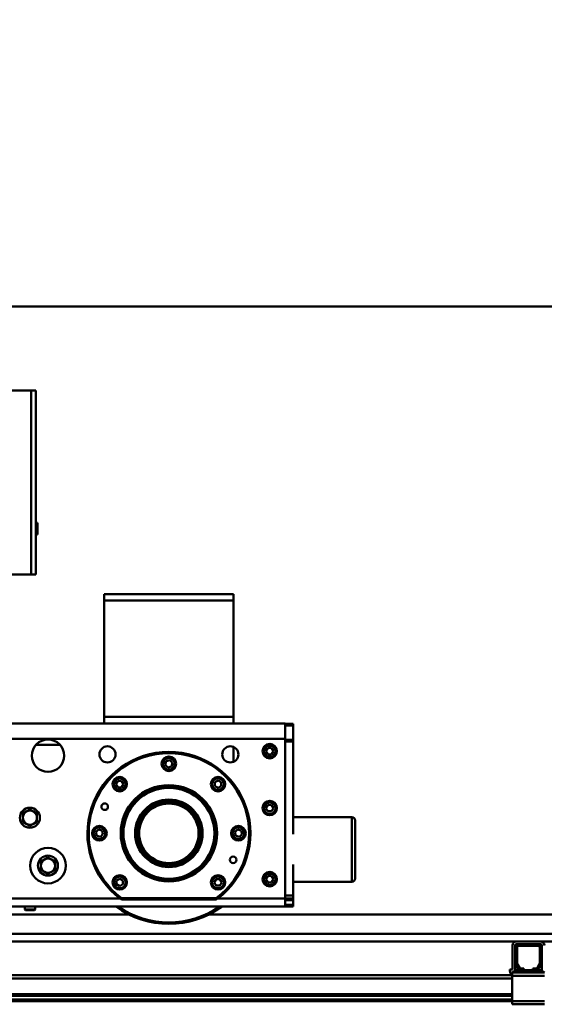
# Model space of a CAD drawing. Units: millimetres. Extents: x 0 to 29700, y 0 to 21000.
# Drawn here: x 9271 to 10083, y 17251 to 18774 of the extents above; entities that cross this region are included whole.
import ezdxf

# ---------------------------------------------------------------- set-up
doc = ezdxf.new("R2010")
doc.units = ezdxf.units.MM
doc.header["$MEASUREMENT"] = 0
doc.layers.add('(1) Shape lines', color=7, linetype='Continuous', lineweight=35)
doc.layers.add('(6) Dimensions', color=7, linetype='Continuous', lineweight=35)
doc.styles.add('Arial', font='ARIAL.TTF')
doc.dimstyles.new('Vertex Style', dxfattribs={"dimscale": 50, "dimtxt": 0.18, "dimasz": 3.6, "dimexe": 1.8, "dimexo": 0.0625, "dimgap": 1.7, "dimtad": 1, "dimdec": 1, "dimdsep": 46, "dimtxsty": 'Arial', "dimblk1": 'CLOSED', "dimblk2": 'CLOSED', "dimsah": 1, "dimcen": 0.09, "dimdle": 1.8, "dimclrd": 9, "dimclre": 9, "dimadec": 1, "dimazin": 2, "dimtfac": 0.65, "dimtdec": 4, "dimtmove": 0, "dimatfit": 3, "dimfxl": 0, "dimtolj": 1, "dimtzin": 0, "dimlwd": 25, "dimlwe": 25, "dimarcsym": 0})

# ---------------------------------------------------------------- blocks, each defined once
blk = doc.blocks.new('_Closed')
at = {"color": 0, "linetype": 'ByBlock', "lineweight": -2}
for p, q in [((-1, 0.166667), (0, 0)), ((-1, 0.166667), (-1, -0.166667)), ((0, 0), (-1, -0.166667)), ((0, 0), (-1, 0))]:
    blk.add_line(p, q, dxfattribs=at)
blk = doc.blocks.new('*D85')
at = {"layer": '(6) Dimensions', "color": 9, "lineweight": 25}
for p, q in [((2962.1, 18479.9), (2962.1, 19419.9)), ((16357.9, 18479.9), (16357.9, 19419.9)), ((3142.1, 19329.9), (16177.9, 19329.9))]:
    blk.add_line(p, q, dxfattribs=at)
at = {"layer": 'Defpoints', "color": 0}
for p in [(16357.9, 19329.9), (2962.1, 18329.9), (16357.9, 18329.9)]:
    blk.add_point(p, dxfattribs=at)
at = {"layer": '(6) Dimensions', "color": 9, "lineweight": 25, "xscale": 180, "yscale": 180, "zscale": 180, "rotation": 180}
blk.add_blockref('_Closed', (2962.1, 19329.9), dxfattribs=at)
at = {"layer": '(6) Dimensions', "color": 9, "lineweight": 25, "xscale": 180, "yscale": 180, "zscale": 180}
blk.add_blockref('_Closed', (16357.9, 19329.9), dxfattribs=at)
at = {"layer": '(6) Dimensions', "color": 0, "lineweight": 35, "insert": (9407.9, 19496.9), "char_height": 175, "attachment_point": 5, "style": 'Arial'}
blk.add_mtext('\\A1;SPAN 22500', dxfattribs=at)
blk = doc.blocks.new('MACRO_13_8f257b05-a38b-4e4b-a852-42e39a1779f8')
at = {"layer": '(1) Shape lines', "color": 7, "linetype": 'Continuous', "lineweight": 50, "ltscale": 150}
for p, q in [((0, 8400.1), (-10000, 8400.1)), ((-0.1, 8400), (-10000, 8400)), ((-7446.1, 8270.5), (-7321.1, 8270.5)), ((-7321.1, 8270.5), (-7321.1, 7985.5)), ((-7321.1, 8270.5), (-7314.1, 8270.5)), ((-7314.1, 8270.5), (-7314.1, 7985.5)), ((-7314.1, 8065.6), (-7311.1, 8065.6)), ((-7311.1, 8047.4), (-7311.1, 8065.6)), ((-7311.1, 8047.4), (-7314.1, 8047.4)), ((-7446.1, 7985.5), (-7321.1, 7985.5)), ((-7321.1, 7985.5), (-7314.1, 7985.5)), ((-7208.1, 7955.5), (-7208.1, 7945.5)), ((-7008.1, 7955.5), (-7208.1, 7955.5)), ((-7008.1, 7945.5), (-7008.1, 7955.5)), ((-7208.1, 7765.5), (-7208.1, 7945.5)), ((-7208.1, 7945.5), (-7008.1, 7945.5)), ((-7008.1, 7945.5), (-7008.1, 7765.5)), ((-7208.1, 7755.5), (-7353.1, 7755.5)), ((-7208.1, 7765.5), (-7208.1, 7755.5)), ((-7008.1, 7765.5), (-7208.1, 7765.5)), ((-7208.1, 7755.5), (-7008.1, 7755.5)), ((-7008.1, 7755.5), (-7008.1, 7765.5)), ((-6928.1, 7755.5), (-7008.1, 7755.5)), ((-6928.1, 7731.5), (-6928.1, 7755.5)), ((-6928.1, 7754.5), (-6916.1, 7754.5)), ((-6928.1, 7752), (-6916.1, 7752)), ((-6916.1, 7754.5), (-6916.1, 7752)), ((-6916.1, 7754.5), (-6916.1, 7754.5)), ((-6916.1, 7754.5), (-6916.1, 7752)), ((-6916.1, 7730), (-6916.1, 7752)), ((-6916.1, 7730), (-6916.1, 7752)), ((-6928.1, 7731.5), (-7353.1, 7731.5)), ((-7276.9, 7722.5), (-7313.3, 7722.5)), ((-6928.1, 7731.5), (-6928.1, 7484.5)), ((-6916.1, 7730), (-6928.1, 7730)), ((-6928.1, 7727.5), (-6916.1, 7727.5)), ((-6916.1, 7730), (-6916.1, 7727.5)), ((-6916.1, 7730), (-6916.1, 7727.5)), ((-6916.1, 7610.5), (-6916.1, 7727.5)), ((-6916.1, 7727.5), (-6916.1, 7727.5)), ((-6916.1, 7583.9), (-6916.1, 7727.5)), ((-7008.1, 7718.8), (-7008.1, 7696.2)), ((-6957.9, 7712.5), (-6955, 7717.5)), ((-6955, 7707.5), (-6957.9, 7712.5)), ((-6955, 7717.5), (-6949.2, 7717.5)), ((-6949.2, 7707.5), (-6955, 7707.5)), ((-6949.2, 7717.5), (-6946.3, 7712.5)), ((-6946.3, 7712.5), (-6949.2, 7707.5)), ((-7113.7, 7691.5), (-7112.2, 7697.1)), ((-7109.6, 7687.4), (-7113.7, 7691.5)), ((-7112.2, 7697.1), (-7106.6, 7698.6)), ((-7106.6, 7698.6), (-7102.5, 7694.5)), ((-7102.5, 7694.5), (-7104, 7688.9)), ((-7104, 7688.9), (-7109.6, 7687.4)), ((-7189.9, 7661.5), (-7187, 7666.5)), ((-7187, 7656.5), (-7189.9, 7661.5)), ((-7187, 7666.5), (-7181.2, 7666.5)), ((-7181.2, 7666.5), (-7178.3, 7661.5)), ((-7178.3, 7661.5), (-7181.2, 7656.5)), ((-7037.1, 7664.4), (-7032.1, 7667.3)), ((-7037.1, 7658.6), (-7037.1, 7664.4)), ((-7032.1, 7667.3), (-7027.1, 7664.4)), ((-7027.1, 7664.4), (-7027.1, 7658.6)), ((-7181.2, 7656.5), (-7187, 7656.5)), ((-7032.1, 7655.7), (-7037.1, 7658.6)), ((-7027.1, 7658.6), (-7032.1, 7655.7)), ((-6957.9, 7624.5), (-6955, 7629.5)), ((-6955, 7629.5), (-6949.2, 7629.5)), ((-6949.2, 7629.5), (-6946.3, 7624.5)), ((-6955, 7619.5), (-6957.9, 7624.5)), ((-6949.2, 7619.5), (-6955, 7619.5)), ((-6946.3, 7624.5), (-6949.2, 7619.5)), ((-6916.1, 7610.5), (-6825.1, 7610.5)), ((-6916.1, 7610.5), (-6825.1, 7610.5)), ((-6825.1, 7610.3), (-6825.1, 7510.5)), ((-6820.1, 7515.5), (-6820.1, 7605.3)), ((-7221.2, 7587), (-7217.1, 7591.1)), ((-7219.7, 7581.4), (-7221.2, 7587)), ((-7217.1, 7591.1), (-7211.5, 7589.6)), ((-7210, 7584), (-7214.1, 7579.9)), ((-7211.5, 7589.6), (-7210, 7584)), ((-7006.2, 7587), (-7002.1, 7591.1)), ((-7004.7, 7581.4), (-7006.2, 7587)), ((-7002.1, 7591.1), (-6996.5, 7589.6)), ((-6995, 7584), (-6999.1, 7579.9)), ((-6996.5, 7589.6), (-6995, 7584)), ((-7214.1, 7579.9), (-7219.7, 7581.4)), ((-6999.1, 7579.9), (-7004.7, 7581.4)), ((-6916.1, 7489.5), (-6916.1, 7537.1)), ((-7189.1, 7512.4), (-7184.1, 7515.3)), ((-7189.1, 7506.6), (-7189.1, 7512.4)), ((-7184.1, 7515.3), (-7179.1, 7512.4)), ((-7179.1, 7512.4), (-7179.1, 7506.6)), ((-7037.9, 7509.5), (-7035, 7514.5)), ((-7035, 7504.5), (-7037.9, 7509.5)), ((-7035, 7514.5), (-7029.2, 7514.5)), ((-7029.2, 7514.5), (-7026.3, 7509.5)), ((-7026.3, 7509.5), (-7029.2, 7504.5)), ((-6957.9, 7514.5), (-6955, 7519.5)), ((-6955, 7509.5), (-6957.9, 7514.5)), ((-6955, 7519.5), (-6949.2, 7519.5)), ((-6949.2, 7509.5), (-6955, 7509.5)), ((-6949.2, 7519.5), (-6946.3, 7514.5)), ((-6946.3, 7514.5), (-6949.2, 7509.5)), ((-6916.1, 7489.5), (-6916.1, 7510.6)), ((-6825.1, 7510.5), (-6916.1, 7510.5)), ((-6825.1, 7510.5), (-6916.1, 7510.5)), ((-7184.1, 7503.7), (-7189.1, 7506.6)), ((-7179.1, 7506.6), (-7184.1, 7503.7)), ((-7029.2, 7504.5), (-7035, 7504.5)), ((-7183.4, 7484.5), (-7353.1, 7484.5)), ((-7181.8, 7485.8), (-7183, 7484.2)), ((-7179.4, 7483), (-7179.4, 7485)), ((-7036.8, 7485), (-7179.4, 7485)), ((-7036.8, 7483), (-7179.4, 7483)), ((-7036.8, 7483), (-7036.8, 7485)), ((-7034.4, 7485.8), (-7033.2, 7484.2)), ((-6928.1, 7484.5), (-7032.8, 7484.5)), ((-6928.1, 7489.5), (-6916.1, 7489.5)), ((-6928.1, 7484.5), (-6928.1, 7472.5)), ((-6916.1, 7484.5), (-6928.1, 7484.5)), ((-6916.1, 7482), (-6928.1, 7482)), ((-6916.1, 7489.5), (-6916.1, 7484.5)), ((-6916.1, 7489.5), (-6916.1, 7489.5)), ((-6916.1, 7489.5), (-6916.1, 7484.5)), ((-6916.1, 7482), (-6916.1, 7484.5)), ((-6916.1, 7482), (-6916.1, 7484.5)), ((-6916.1, 7482), (-6916.1, 7475)), ((-6916.1, 7482), (-6916.1, 7475)), ((-7353.1, 7472.5), (-6928.1, 7472.5)), ((-7331.1, 7467.5), (-7331.1, 7472.5)), ((-7315.1, 7467.5), (-7331.1, 7467.5)), ((-7330.1, 7466.5), (-7331.1, 7467.5)), ((-7316.1, 7466.5), (-7330.1, 7466.5)), ((-7315.1, 7467.5), (-7316.1, 7466.5)), ((-7315.1, 7472.5), (-7315.1, 7467.5)), ((-6928.1, 7475), (-6916.1, 7475)), ((-6928.1, 7472.5), (-6916.1, 7472.5)), ((-6916.1, 7475), (-6916.1, 7472.5)), ((-6916.1, 7475), (-6916.1, 7472.5)), ((-8217.6, 7460), (-7169.2, 7460)), ((-7047, 7460), (-635.1, 7460)), ((-172.1, 7430), (-8217.6, 7430)), ((-8217.6, 7418), (-6570.7, 7418)), ((-6533.4, 7418), (-6570.7, 7418)), ((-6533.4, 7418), (-4570.7, 7418)), ((-6576.7, 7374.7), (-6576.7, 7412)), ((-6572.7, 7374.7), (-6572.7, 7412)), ((-6572.1, 7384.7), (-6572.1, 7409)), ((-6567.1, 7414), (-6570.7, 7414)), ((-6569.6, 7409), (-6569.6, 7384.7)), ((-6567.1, 7414), (-6537.1, 7414)), ((-6537.1, 7411.5), (-6567.1, 7411.5)), ((-6533.4, 7414), (-6537.1, 7414)), ((-6534.6, 7384.7), (-6534.6, 7409)), ((-6532.1, 7409), (-6532.1, 7384.7)), ((-6531.4, 7412), (-6531.4, 7374.7)), ((-6580.7, 7374.7), (-6580.7, 7372.7)), ((-6576.7, 7374.7), (-6580.7, 7374.7)), ((-6577.1, 7370), (-6572.1, 7374)), ((-6577.1, 7370), (-6577.1, 7365)), ((-6572.1, 7370), (-6577.1, 7370)), ((-6572.1, 7370), (-6572.1, 7374)), ((-6563.8, 7374), (-6572.1, 7374)), ((-6532.1, 7370), (-6572.1, 7370)), ((-6568.1, 7376.5), (-6571.4, 7382.2)), ((-6569.3, 7383.5), (-6566, 7377.8)), ((-6563.8, 7376.5), (-6559.1, 7376.5)), ((-6559.1, 7374), (-6563.8, 7374)), ((-6559.1, 7376.5), (-6559.1, 7374)), ((-6545.1, 7374), (-6559.1, 7374)), ((-6545.1, 7374), (-6545.1, 7376.5)), ((-6545.1, 7376.5), (-6540.4, 7376.5)), ((-6540.4, 7374), (-6545.1, 7374)), ((-6532.1, 7374), (-6540.4, 7374)), ((-6538.2, 7377.8), (-6534.9, 7383.5)), ((-6532.8, 7382.2), (-6536.1, 7376.5)), ((-6532.1, 7374), (-6527.1, 7370)), ((-6532.1, 7370), (-6532.1, 7374)), ((-6527.1, 7370), (-6532.1, 7370)), ((-6577.1, 7366), (-8152.1, 7366)), ((-6577.1, 7361), (-8152.1, 7361)), ((-6577.1, 7365), (-6577.1, 7326)), ((-6527.1, 7365), (-6577.1, 7365)), ((-6577.1, 7336.7), (-8152.1, 7336.7)), ((-6577.1, 7334.2), (-8152.1, 7334.2)), ((-6577.1, 7328.5), (-8152.1, 7328.5)), ((-6577.1, 7326), (-8152.1, 7326)), ((-6527.1, 7326), (-6577.1, 7326)), ((-6577.1, 7326), (-6577.1, 7321)), ((-6527.1, 7321), (-6577.1, 7321))]:
    blk.add_line(p, q, dxfattribs=at)
for points in [[(-7328.6, 7619), (-7334.1, 7615.9)], [(-7334.1, 7615.9), (-7334.1, 7609.5)], [(-7323.1, 7622.2), (-7328.6, 7619)], [(-7317.6, 7619), (-7323.1, 7622.2)], [(-7312.1, 7615.9), (-7317.6, 7619)], [(-7312.1, 7609.5), (-7312.1, 7615.9)], [(-7334.1, 7609.5), (-7334.1, 7603.1)], [(-7334.1, 7603.1), (-7328.6, 7600)], [(-7328.6, 7600), (-7323.1, 7596.8)], [(-7323.1, 7596.8), (-7317.6, 7600)], [(-7317.6, 7600), (-7312.1, 7603.1)], [(-7312.1, 7603.1), (-7312.1, 7609.5)], [(-7300.6, 7545), (-7306.1, 7541.9)], [(-7306.1, 7541.9), (-7306.1, 7535.5)], [(-7295.1, 7548.2), (-7300.6, 7545)], [(-7289.6, 7545), (-7295.1, 7548.2)], [(-7284.1, 7541.9), (-7289.6, 7545)], [(-7284.1, 7535.5), (-7284.1, 7541.9)], [(-7306.1, 7535.5), (-7306.1, 7529.1)], [(-7306.1, 7529.1), (-7300.6, 7526)], [(-7300.6, 7526), (-7295.1, 7522.8)], [(-7295.1, 7522.8), (-7289.6, 7526)], [(-7289.6, 7526), (-7284.1, 7529.1)], [(-7284.1, 7529.1), (-7284.1, 7535.5)]]:
    blk.add_lwpolyline(points, dxfattribs=at)
for centre, radius in [((-7295.1, 7705.5), 25), ((-6952.1, 7712.5), 11.2), ((-6952.1, 7712.5), 9.5), ((-6952.1, 7712.5), 9), ((-7203.1, 7707.5), 12.5), ((-7013.1, 7707.5), 12.5), ((-7108.1, 7693), 11.3), ((-7108.1, 7693), 9.5), ((-7108.1, 7693), 9), ((-7184.1, 7661.5), 11.2), ((-7184.1, 7661.5), 9.5), ((-7184.1, 7661.5), 9), ((-7108.1, 7585.5), 74.5), ((-7032.1, 7661.5), 11.2), ((-7032.1, 7661.5), 9.5), ((-7032.1, 7661.5), 9), ((-7108.1, 7585.5), 70.3), ((-7207.4, 7626.6), 5.1), ((-7108.1, 7585.5), 52.2), ((-7108.1, 7585.5), 48.1), ((-7108.1, 7585.5), 46), ((-6952.1, 7624.5), 11.2), ((-6952.1, 7624.5), 9.5), ((-6952.1, 7624.5), 9), ((-7323.1, 7609.5), 15.5), ((-7215.6, 7585.5), 11.3), ((-7215.6, 7585.5), 9.5), ((-7215.6, 7585.5), 9), ((-7000.6, 7585.5), 11.3), ((-7000.6, 7585.5), 9.5), ((-7000.6, 7585.5), 9), ((-7295.1, 7535.5), 27.5), ((-7295.1, 7535.5), 15.5), ((-7008.8, 7544.4), 5.1), ((-6952.1, 7514.5), 11.2), ((-6952.1, 7514.5), 9.5), ((-6952.1, 7514.5), 9), ((-7184.1, 7509.5), 11.2), ((-7184.1, 7509.5), 9.5), ((-7184.1, 7509.5), 9), ((-7032.1, 7509.5), 11.2), ((-7032.1, 7509.5), 9.5), ((-7032.1, 7509.5), 9)]:
    blk.add_circle(centre, radius, dxfattribs=at)
for centre, radius, start, end in [((-7108.1, 7585.5), 126, 306.4701, 233.5299), ((-7108.1, 7585.5), 124, 306.4701, 233.5299), ((-7108.1, 7585.5), 72.5, 30.6158, 4.1906), ((-7108.1, 7585.5), 72.3, 121.9066, 130.8784), ((-7108.1, 7585.5), 72.3, 109.8619, 119.0248), ((-7108.1, 7585.5), 72.3, 97.7864, 107.178), ((-7108.1, 7585.5), 72.3, 85.6432, 95.3224), ((-7108.1, 7585.5), 72.3, 73.4421, 83.475), ((-7108.1, 7585.5), 72.3, 61.0056, 71.6131), ((-7108.1, 7585.5), 72.3, 48.3383, 59.7842), ((-7108.1, 7585.5), 72.3, 133.8998, 142.7402), ((-7108.1, 7585.5), 50.1, 270.5969, 269.4024), ((-7108.1, 7585.5), 50.2, 35.7186, 144.286), ((-7108.1, 7585.5), 72.3, 12.3468, 47.9421), ((-7323.1, 7609.5), 11, 120, 180), ((-7323.1, 7609.5), 11, 60, 120), ((-7323.1, 7609.5), 11, 0, 60), ((-7108.1, 7585.5), 72.3, 145.8703, 154.6093), ((-7108.1, 7585.5), 72.5, 19.8863, 25.2321), ((-7323.1, 7609.5), 11, 180, 240), ((-7323.1, 7609.5), 11, 240, 300), ((-7323.1, 7609.5), 11, 300, 0), ((-7108.1, 7585.5), 72.3, 169.7137, 178.3861), ((-7108.1, 7585.5), 72.3, 157.7971, 166.4957), ((-7108.1, 7585.5), 72.3, 312.0578, 11.7576), ((-7108.1, 7585.5), 72.5, 9.6125, 14.9528), ((-6825.1, 7605.5), 5, 0, 90), ((-6825.1, 7605.5), 5, 83.3064, 90), ((-6825.1, 7605.5), 5, 39.6248, 51.8429), ((-6825.1, 7605.5), 5, 0, 0.9549), ((-7108.1, 7585.5), 72.3, 181.6139, 190.2863), ((-7108.1, 7585.5), 50.2, 172.9856, 173.0791), ((-7108.1, 7585.5), 50.2, 6.9209, 7.0115), ((-7108.1, 7585.5), 72.3, 193.5043, 202.203), ((-7108.1, 7585.5), 50.2, 186.9209, 186.9362), ((-7108.1, 7585.5), 50.2, 353.0643, 353.0791), ((-7108.1, 7585.5), 72.3, 205.3906, 214.1298), ((-7295.1, 7535.5), 11, 120, 180), ((-7295.1, 7535.5), 11, 60, 120), ((-7295.1, 7535.5), 11, 0, 60), ((-7108.1, 7585.5), 72.3, 217.2597, 226.1005), ((-7108.1, 7585.5), 50.2, 228.4263, 228.4852), ((-7108.1, 7585.5), 50.2, 311.5151, 311.5731), ((-7295.1, 7535.5), 11, 180, 240), ((-7295.1, 7535.5), 11, 240, 300), ((-7295.1, 7535.5), 11, 300, 0), ((-7108.1, 7585.5), 72.3, 229.1215, 238.0937), ((-7108.1, 7585.5), 72.3, 240.975, 250.1385), ((-7108.1, 7585.5), 72.3, 288.3867, 298.995), ((-7108.1, 7585.5), 72.3, 300.2157, 311.6623), ((-7108.1, 7585.5), 72.3, 252.8219, 262.214), ((-7108.1, 7585.5), 72.3, 264.6774, 274.3573), ((-7108.1, 7585.5), 72.3, 276.5249, 286.5584), ((-6825.1, 7515.5), 5, 270, 0), ((-6825.1, 7515.5), 5, 270, 271.407), ((-6825.1, 7515.5), 5, 312.4685, 317.0162), ((-6825.1, 7515.5), 5, 359.7738, 0), ((-7179.4, 7489), 6, 233.5299, 270), ((-7179.4, 7489), 4, 233.5299, 270), ((-7036.8, 7489), 4, 270, 306.4701), ((-7036.8, 7489), 6, 270, 306.4701), ((-7108.1, 7585.5), 140, 234.0404, 305.9596), ((-7108.1, 7585.5), 138, 235.2088, 304.7912), ((-6570.7, 7412), 6, 90, 180), ((-6533.4, 7412), 6, 0, 90), ((-6570.7, 7412), 2, 90, 180), ((-6567.1, 7409), 5, 90, 180), ((-6567.1, 7409), 2.5, 90, 180), ((-6537.1, 7409), 5, 0, 90), ((-6537.1, 7409), 2.5, 0, 90), ((-6533.4, 7412), 2, 0, 90), ((-6572.7, 7372.7), 8, 180, 236.8163), ((-6570.7, 7374.7), 2, 180, 210.0326), ((-6567.1, 7384.7), 5, 180, 210), ((-6567.1, 7384.7), 2.5, 180, 210), ((-6563.8, 7379), 5, 210, 270), ((-6563.8, 7379), 2.5, 210, 270), ((-6540.4, 7379), 2.5, 270, 330), ((-6540.4, 7379), 5, 270, 330), ((-6537.1, 7384.7), 2.5, 330, 0), ((-6537.1, 7384.7), 5, 330, 0), ((-6533.4, 7374.7), 2, 329.9674, 0)]:
    blk.add_arc(centre, radius, start, end, dxfattribs=at)

msp = doc.modelspace()

# ---------------------------------------------------------------- block references
at = {"color": 7, "linetype": 'ByBlock', "rotation": 360}
msp.add_blockref('MACRO_13_8f257b05-a38b-4e4b-a852-42e39a1779f8', (16610, 9929.9), dxfattribs=at)

# ---------------------------------------------------------------- dimensions: what is measured, and where the dimension line sits
at = {"layer": '(6) Dimensions', "color": 7, "lineweight": 35}
dim = msp.add_linear_dim(base=(16357.9, 19329.9), p1=(2962.1, 18329.9), p2=(16357.9, 18329.9), dimstyle='Vertex Style', override={"dimtxt": 3.5, "dimexo": 3, "dimgap": 1.53125, "dimdec": 0, "dimlfac": 1.679631, "dimpost": 'SPAN <>', "dimtxsty": 'Arial', "dimcen": 0}, dxfattribs=at)
dim.commit()
dim.dimension.update_dxf_attribs({"geometry": '*D85', "text_midpoint": (9407.9, 19329.9), "dimtype": 160})

doc.saveas('drawing.dxf')
